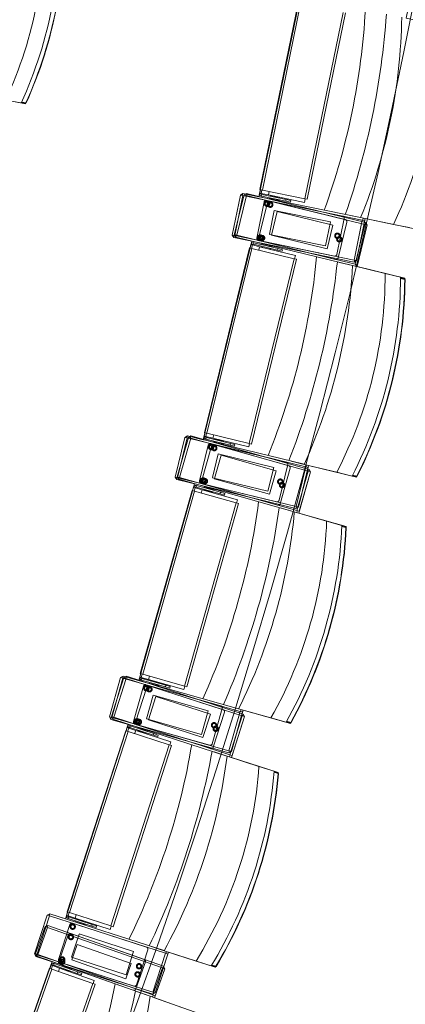
# Model space of a CAD drawing. Units: millimetres. Extents: x 162450 to 223660, y -24744 to 24825.
# Drawn here: x 207506 to 208449, y -5551 to -3144 of the extents above; entities that cross this region are included whole.
import ezdxf

# ---------------------------------------------------------------- set-up
doc = ezdxf.new("R2010")
doc.units = ezdxf.units.MM
doc.header["$MEASUREMENT"] = 0
doc.linetypes.add('HIDDEN2', pattern=[2381.25, 1587.5, -793.75])
doc.layers.add('23 Vloeren', color=7, linetype='Continuous')
doc.layers.add('82 Stoelen zaal', color=7, linetype='Continuous')

# ---------------------------------------------------------------- blocks, each defined once
blk = doc.blocks.new('Slab_29_1', base_point=(205737.4, 10366.3))
at = {"layer": '23 Vloeren', "color": 9, "linetype": 'Continuous', "lineweight": 0, "flags": 128}
blk.add_lwpolyline([(205737.4, 10366.3, 0.169957), (205834.5, 9740.9), (206203, 9165.1, -0.296158), (205917.1, -9255.2, 0.257967), (205859.3, -9921.6), (206027.6, -10299.8), (206400.3, -11138), (207031, -10858.2), (206760.5, -10250), (206739.3, -10202.3, -0.259773), (206800.5, -9523.7, 0.005474), (207009.3, -9209.8, 0.291478), (207176.1, 9291, -0.011933), (207161.2, 9316.1, 0.05386), (206665.6, 9973.9, -0.116704), (206550.9, 10173.6, -0.180949), (206575.2, 10523.2), (206730.3, 10863.6), (206104.8, 11155), (205862.3, 10634.4)], format="xyb", close=True, dxfattribs=at)
blk = doc.blocks.new('Slab_31_1', base_point=(204006.6, 9540))
at = {"layer": '23 Vloeren', "color": 9, "linetype": 'Continuous', "lineweight": 0, "flags": 128}
blk.add_lwpolyline([(204006.6, 9540, 0.261861), (204022.9, 9325.9, -0.30057), (204104.9, -8812.6, 0.254786), (204051, -9480.3), (204108.1, -9608.8), (204248.4, -9546.9), (204510.2, -9430), (204627, -9472.5, 0.313641), (205097.7, 9164.5, 0.174481), (204625.8, 9472.1), (204360.1, 9375.3)], format="xyb", close=True, dxfattribs=at)
blk = doc.blocks.new('Slab_33_1', base_point=(204625.8, 9472.1))
at = {"layer": '23 Vloeren', "color": 9, "linetype": 'Continuous', "lineweight": 0, "flags": 128}
blk.add_lwpolyline([(204625.8, 9472.1, -0.174481), (205097.7, 9164.5, -0.313641), (204627, -9472.5), (204780.7, -9528.5), (205533.4, -9802.8), (205859.3, -9921.6, -0.257967), (205917.1, -9255.2, 0.296158), (206203, 9165.1), (205878.8, 9671.7, -0.100612), (205770.5, 9889.2), (205409.8, 9757.8)], format="xyb", close=True, dxfattribs=at)
blk = doc.blocks.new('Slab_34_1', base_point=(206730.3, 10863.6))
at = {"layer": '23 Vloeren', "color": 9, "linetype": 'Continuous', "lineweight": 0, "flags": 128}
blk.add_lwpolyline([(206730.3, 10863.6), (206575.2, 10523.2, 0.304074), (206665.6, 9973.9, -0.055769), (207176.1, 9291, -0.291478), (207009.3, -9209.8, -0.005474), (206800.5, -9523.7, 0.259773), (206739.3, -10202.3), (206760.5, -10250), (207031, -10858.2), (207625.2, -10594.6), (207609.5, -10559.3, -0.261123), (207670.7, -9898.4, 0.31621), (207379.7, 10561)], format="xyb", close=True, dxfattribs=at)

msp = doc.modelspace()

# ---------------------------------------------------------------- linework, layer by layer
at = {"layer": '82 Stoelen zaal', "color": 9, "linetype": 'Continuous', "lineweight": 0}
for p, q in [((208093.4, -3559.8), (208186.9, -3104.3)), ((208099.3, -3561), (208192.7, -3105.5)), ((208203.2, -3582.3), (208296.6, -3126.8)), ((208209, -3583.5), (208302.5, -3128)), ((207471.7, -3340.7), (207509.7, -3348)), ((207510.3, -3346.6), (207520.5, -3348.6)), ((207521.2, -3347.7), (207510.8, -3345.7)), ((207520.5, -3348.6), (207521.2, -3347.7)), ((207520.5, -3348.6), (207521.9, -3347.9)), ((207521.2, -3347.7), (207521.9, -3347.9)), ((208094.4, -3560), (208092.7, -3568.6)), ((208099.3, -3561), (208093.4, -3559.8)), ((208098.3, -3560.8), (208096.6, -3569.2)), ((208203.2, -3582.3), (208099.3, -3561)), ((208025.7, -3671), (208045.8, -3573)), ((208030.7, -3669.9), (208054.4, -3572.7)), ((208031.6, -3672.2), (208051.7, -3574.2)), ((208036.5, -3671.3), (208060.2, -3574.1)), ((208051.7, -3574.2), (208045.8, -3573)), ((208051.7, -3569.1), (208050.7, -3574)), ((208339.2, -3628.1), (208051.7, -3569.1)), ((208343.6, -3634.1), (208051.7, -3574.2)), ((208060.2, -3574.1), (208054.4, -3572.7)), ((208060.4, -3569), (208059.2, -3573.9)), ((208349.7, -3644.7), (208060.2, -3574.1)), ((208351.9, -3640.1), (208060.4, -3569)), ((208092.7, -3568.6), (208092.6, -3570.8)), ((208096.6, -3570.1), (208092.6, -3570.8)), ((208096.6, -3569.4), (208092.7, -3568.6)), ((208096.6, -3569.2), (208114.3, -3572.8)), ((208096.6, -3569.4), (208096.6, -3570.1)), ((208098.1, -3571.7), (208097.3, -3575.6)), ((208157, -3587.9), (208097.3, -3575.6)), ((208157.8, -3583.9), (208098.1, -3571.7)), ((208109.5, -3586.1), (208295.6, -3624.3)), ((208116, -3564.4), (208114.3, -3572.8)), ((208116, -3564.4), (208114.3, -3572.8)), ((208202.4, -3590.9), (208114.3, -3572.8)), ((208116.2, -3581.5), (208116.6, -3579.6)), ((208116.2, -3581.5), (208134.8, -3585.4)), ((208118.7, -3575.9), (208119.1, -3574)), ((208118.8, -3576), (208119.2, -3574)), ((208119.1, -3574), (208119.2, -3574)), ((208119.2, -3574), (208134.9, -3577.2)), ((208119.4, -3583), (208119.6, -3582.2)), ((208131.4, -3584.7), (208131.2, -3585.4)), ((208134.9, -3577.2), (208134.5, -3579.2)), ((208135.2, -3583.4), (208134.8, -3585.4)), ((208134.9, -3577.2), (208140.7, -3578.4)), ((208136.5, -3583.7), (208136, -3586.4)), ((208136.1, -3585.6), (208140.7, -3586.6)), ((208137.2, -3585.9), (208137.1, -3586.6)), ((208140.7, -3578.4), (208140.3, -3580.4)), ((208140.8, -3578.4), (208140.4, -3580.4)), ((208140.7, -3578.4), (208140.8, -3578.4)), ((208141.1, -3584.6), (208140.7, -3586.6)), ((208157.8, -3583.9), (208157, -3587.9)), ((208157.8, -3583.9), (208168.7, -3586.2)), ((208168.7, -3586.2), (208167.9, -3590.1)), ((208204.1, -3582.5), (208202.4, -3590.9)), ((208209, -3583.5), (208203.2, -3582.3)), ((208117.5, -3588.1), (208302.1, -3633.1)), ((208157, -3587.9), (208167.9, -3590.1)), ((208339.5, -3628.2), (208307.3, -3621.6)), ((208323.5, -3732.1), (208343.6, -3634.1)), ((208419.9, -3644.7), (208339.5, -3628.2)), ((208349.5, -3635.3), (208343.6, -3634.1)), ((208344.6, -3634.3), (208345.6, -3629.4)), ((208326, -3741.9), (208349.7, -3644.7)), ((208329.4, -3733.3), (208349.5, -3635.3)), ((208331.9, -3743.3), (208355.5, -3646.1)), ((208355.5, -3646.1), (208349.7, -3644.7)), ((208350.7, -3644.9), (208351.9, -3640.1)), ((208419.9, -3644.7), (208457.8, -3652.4)), ((208031.6, -3672.2), (208025.7, -3671)), ((208030.6, -3672), (208029.6, -3676.9)), ((208029.6, -3676.9), (208323.5, -3737.2)), ((208036.5, -3671.3), (208030.7, -3669.9)), ((208323.5, -3732.1), (208031.6, -3672.2)), ((208035.5, -3671.1), (208034.4, -3675.9)), ((208034.4, -3675.9), (208319.5, -3745.4)), ((208326, -3741.9), (208036.5, -3671.3)), ((207958, -4153.9), (208068.1, -3702.2)), ((207963.8, -4155.4), (208073.9, -3703.6)), ((208073.9, -3703.6), (208068.1, -3702.2)), ((208069.1, -3702.4), (208071.1, -3693.9)), ((208071.1, -3693.9), (208072, -3691.9)), ((208075, -3694.9), (208071.1, -3693.9)), ((208075.3, -3694.2), (208072, -3691.9)), ((208075, -3695.1), (208073, -3703.3)), ((208176.9, -3728.7), (208073.9, -3703.6)), ((208075, -3694.9), (208075.3, -3694.2)), ((208075, -3695.1), (208092.5, -3699.3)), ((208077.4, -3693.4), (208078.4, -3689.5)), ((208136.6, -3707.8), (208077.4, -3693.4)), ((208137.5, -3703.9), (208078.4, -3689.5)), ((208275.5, -3722.2), (208089.4, -3684.1)), ((208092.5, -3699.3), (208090.4, -3707.6)), ((208092.5, -3699.3), (208090.4, -3707.6)), ((208179.9, -3720.7), (208092.5, -3699.3)), ((208278.4, -3730.3), (208093.8, -3685.3)), ((208097.4, -3700.3), (208097.8, -3698.4)), ((208097.5, -3700.4), (208097.4, -3700.3)), ((208097.5, -3694.2), (208097.9, -3692.2)), ((208097.5, -3700.4), (208098, -3698.4)), ((208113, -3704.2), (208097.5, -3700.4)), ((208116.4, -3696.7), (208097.9, -3692.2)), ((208101.3, -3693.1), (208101.5, -3692.3)), ((208113.2, -3695.1), (208113, -3695.9)), ((208113.5, -3702.2), (208113, -3704.2)), ((208118.7, -3705.5), (208113, -3704.2)), ((208116.4, -3696.7), (208115.9, -3698.7)), ((208117.9, -3696.3), (208117.2, -3699)), ((208122.2, -3698.2), (208117.7, -3697.1)), ((208119.2, -3703.6), (208118.7, -3705.5)), ((208118.9, -3705.6), (208118.7, -3705.5)), ((208119, -3696.6), (208118.8, -3697.3)), ((208119.3, -3703.6), (208118.9, -3705.6)), ((208122.2, -3698.2), (208121.7, -3700.1)), ((208136.6, -3707.8), (208137.5, -3703.9)), ((208137.5, -3703.9), (208148.3, -3706.6)), ((208148.3, -3706.6), (208147.4, -3710.5)), ((208066.8, -4180.5), (208176.9, -3728.7)), ((208072.6, -4181.9), (208182.7, -3730.1)), ((208136.6, -3707.8), (208147.4, -3710.5)), ((208182.7, -3730.1), (208176.9, -3728.7)), ((208179.9, -3720.7), (208177.9, -3728.9)), ((208319.8, -3745.5), (208287.8, -3737.7)), ((208399.5, -3764.9), (208319.8, -3745.5)), ((208329.4, -3733.3), (208323.5, -3732.1)), ((208323.5, -3737.2), (208324.5, -3732.3)), ((208325.8, -3747), (208327, -3742.1)), ((208331.9, -3743.3), (208326, -3741.9)), ((208437.1, -3774.1), (208399.5, -3764.9)), ((208447.2, -3778.1), (208437.1, -3775.6)), ((208437.1, -3776.7), (208447.4, -3779.2)), ((208447.2, -3778.1), (208448.1, -3779.3)), ((208447.4, -3779.2), (208447.2, -3778.1)), ((208447.4, -3779.2), (208448.1, -3779.3)), ((207916, -4161.7), (207914.8, -4166.6)), ((208201.1, -4231.2), (207916, -4161.7)), ((207924.6, -4161.9), (207923.3, -4166.7)), ((208213.3, -4243.6), (207924.6, -4161.9)), ((207956.9, -4162.6), (207956.8, -4164.8)), ((207959, -4154.2), (207956.9, -4162.6)), ((207960.8, -4163.6), (207956.9, -4162.6)), ((207963.8, -4155.4), (207958, -4153.9)), ((207962.9, -4155.1), (207960.8, -4163.4)), ((207960.8, -4163.4), (207978.3, -4167.6)), ((207960.8, -4163.6), (207960.8, -4164.3)), ((208066.8, -4180.5), (207963.8, -4155.4)), ((207980.3, -4159.4), (207978.3, -4167.6)), ((207980.3, -4159.4), (207978.3, -4167.6)), ((207886.2, -4262.5), (207909.9, -4165.4)), ((207891.2, -4261.6), (207918.5, -4165.4)), ((207892.1, -4263.9), (207915.7, -4166.8)), ((207897, -4263.2), (207924.2, -4167)), ((207915.7, -4166.8), (207909.9, -4165.4)), ((208205.3, -4237.4), (207915.7, -4166.8)), ((207924.2, -4167), (207918.5, -4165.4)), ((208211, -4248.2), (207924.2, -4167)), ((207960.8, -4164.3), (207956.8, -4164.8)), ((207962.3, -4166), (207961.3, -4169.9)), ((208020.5, -4184.3), (207961.3, -4169.9)), ((208021.4, -4180.4), (207962.3, -4166)), ((207973.1, -4180.8), (208157.7, -4225.8)), ((208065.8, -4188.9), (207978.3, -4167.6)), ((207979.9, -4176.5), (207980.4, -4174.5)), ((207979.9, -4176.5), (207998.4, -4181)), ((207981, -4183.1), (208163.8, -4234.8)), ((207982.7, -4171), (207983.1, -4169)), ((207982.8, -4171), (207983.3, -4169)), ((207983.1, -4169), (207983.3, -4169)), ((207983.1, -4178.1), (207983.3, -4177.3)), ((207983.3, -4169), (207998.8, -4172.8)), ((207995, -4180.1), (207994.8, -4180.9)), ((207998.8, -4172.8), (207998.3, -4174.8)), ((207998.8, -4179), (207998.4, -4181)), ((207998.8, -4172.8), (208004.5, -4174.2)), ((208000.2, -4179.3), (207999.5, -4182.1)), ((207999.7, -4181.3), (208004.2, -4182.4)), ((208000.8, -4181.6), (208000.6, -4182.3)), ((208004.5, -4174.2), (208004, -4176.2)), ((208004.6, -4174.3), (208004.2, -4176.2)), ((208004.7, -4180.4), (208004.2, -4182.4)), ((208004.5, -4174.2), (208004.6, -4174.3)), ((208021.4, -4180.4), (208020.5, -4184.3)), ((208020.5, -4184.3), (208031.3, -4186.9)), ((208021.4, -4180.4), (208032.2, -4183)), ((208032.2, -4183), (208031.3, -4186.9)), ((208067.8, -4180.7), (208065.8, -4188.9)), ((208072.6, -4181.9), (208066.8, -4180.5)), ((208201.4, -4231.3), (208169.4, -4223.5)), ((208281.1, -4250.7), (208201.4, -4231.3)), ((208206.2, -4237.6), (208207.4, -4232.7)), ((208181.6, -4334.5), (208205.3, -4237.4)), ((208183.7, -4344.4), (208211, -4248.2)), ((208187.4, -4335.9), (208211.1, -4238.8)), ((208189.5, -4346), (208216.7, -4249.8)), ((208211.1, -4238.8), (208205.3, -4237.4)), ((208216.7, -4249.8), (208211, -4248.2)), ((208211.9, -4248.4), (208213.3, -4243.6)), ((208281.1, -4250.7), (208318.7, -4259.9)), ((208319.4, -4258.5), (208329.5, -4260.9)), ((208330.2, -4260.1), (208319.9, -4257.6)), ((208329.5, -4260.9), (208330.2, -4260.1)), ((208330.2, -4260.1), (208330.9, -4260.3)), ((207892.1, -4263.9), (207886.2, -4262.5)), ((207891.1, -4263.7), (207889.9, -4268.6)), ((207889.9, -4268.6), (208181.4, -4339.6)), ((207897, -4263.2), (207891.2, -4261.6)), ((208181.6, -4334.5), (207892.1, -4263.9)), ((207896, -4263), (207894.7, -4267.8)), ((207894.7, -4267.8), (208177.1, -4347.7)), ((208183.7, -4344.4), (207897, -4263.2)), ((207937.1, -4286.8), (207938.2, -4283)), ((207996.8, -4299.6), (207938.2, -4283)), ((208134, -4322.9), (207949.4, -4277.9)), ((208136.6, -4331.1), (207953.8, -4279.3)), ((208329.5, -4260.9), (208330.9, -4260.3)), ((207800.8, -4742.7), (207927.4, -4295.2)), ((207806.6, -4744.3), (207933.2, -4296.9)), ((207933.2, -4296.9), (207927.4, -4295.2)), ((207928.4, -4295.5), (207930.8, -4287.1)), ((207930.8, -4287.1), (207931.8, -4285.2)), ((207934.6, -4288.2), (207930.8, -4287.1)), ((207934.9, -4287.6), (207931.8, -4285.2)), ((207934.6, -4288.4), (207932.3, -4296.6)), ((208035.2, -4325.7), (207933.2, -4296.9)), ((207934.6, -4288.2), (207934.9, -4287.6)), ((207934.6, -4288.4), (207951.9, -4293.3)), ((207995.7, -4303.4), (207937.1, -4286.8)), ((207951.9, -4293.3), (207949.6, -4301.5)), ((207951.9, -4293.3), (207949.6, -4301.5)), ((208038.5, -4317.8), (207951.9, -4293.3)), ((207956.8, -4294.5), (207957.3, -4292.6)), ((207956.9, -4294.5), (207956.8, -4294.5)), ((207956.9, -4294.5), (207957.4, -4292.6)), ((207972.3, -4298.9), (207956.9, -4294.5)), ((207957.1, -4288.3), (207957.6, -4286.4)), ((207975.9, -4291.6), (207957.6, -4286.4)), ((207961, -4287.4), (207961.2, -4286.6)), ((207972.8, -4297), (207972.3, -4298.9)), ((207977.9, -4300.5), (207972.3, -4298.9)), ((207972.7, -4289.9), (207972.5, -4290.6)), ((207975.9, -4291.6), (207975.4, -4293.5)), ((207977.4, -4291.2), (207976.7, -4293.9)), ((207981.7, -4293.2), (207977.2, -4292)), ((207978.5, -4298.6), (207977.9, -4300.5)), ((207978, -4300.5), (207977.9, -4300.5)), ((207978.6, -4298.6), (207978, -4300.5)), ((207978.5, -4291.5), (207978.3, -4292.3)), ((207981.7, -4293.2), (207981.1, -4295.1)), ((207995.7, -4303.4), (207996.8, -4299.6)), ((207995.7, -4303.4), (208006.4, -4306.5)), ((207996.8, -4299.6), (208007.5, -4302.6)), ((208007.5, -4302.6), (208006.4, -4306.5)), ((207908.6, -4773.2), (208035.2, -4325.7)), ((207914.3, -4774.8), (208041, -4327.4)), ((208041, -4327.4), (208035.2, -4325.7)), ((208038.5, -4317.8), (208036.2, -4326)), ((208177.4, -4347.8), (208145.7, -4338.8)), ((208256.3, -4370.1), (208177.4, -4347.8)), ((208181.4, -4339.6), (208182.6, -4334.8)), ((208187.4, -4335.9), (208181.6, -4334.5)), ((208183.3, -4349.5), (208184.7, -4344.7)), ((208189.5, -4346), (208183.7, -4344.4)), ((208293.5, -4380.7), (208256.3, -4370.1)), ((208303.5, -4385), (208293.5, -4382.2)), ((208293.5, -4383.2), (208303.6, -4386.1)), ((208303.5, -4385), (208304.4, -4386.3)), ((208303.6, -4386.1), (208303.5, -4385)), ((208303.6, -4386.1), (208304.4, -4386.3)), ((207725.1, -4848.5), (207752.3, -4752.3)), ((207730.1, -4847.8), (207760.9, -4752.6)), ((207730.9, -4850.2), (207758.1, -4754)), ((207735.8, -4849.6), (207766.6, -4754.5)), ((207758.1, -4754), (207752.3, -4752.3)), ((207758.5, -4748.9), (207757.1, -4753.7)), ((208044.8, -4835.1), (207758.1, -4754)), ((208040.9, -4828.8), (207758.5, -4748.9)), ((207766.6, -4754.5), (207760.9, -4752.6)), ((207767.2, -4749.4), (207765.6, -4754.2)), ((208050.1, -4846.1), (207766.6, -4754.5)), ((208052.6, -4841.7), (207767.2, -4749.4)), ((207799.4, -4751.3), (207799.2, -4753.5)), ((207803.2, -4753.1), (207799.2, -4753.5)), ((207801.8, -4742.9), (207799.4, -4751.3)), ((207803.2, -4752.4), (207799.4, -4751.3)), ((207806.6, -4744.3), (207800.8, -4742.7)), ((207803.2, -4752.4), (207803.2, -4753.1)), ((207805.6, -4744), (207803.3, -4752.2)), ((207803.3, -4752.2), (207820.6, -4757.1)), ((207804.6, -4754.9), (207803.5, -4758.7)), ((207862.1, -4775.3), (207803.5, -4758.7)), ((207863.2, -4771.4), (207804.6, -4754.9)), ((207908.6, -4773.2), (207806.6, -4744.3)), ((207822.9, -4748.9), (207820.6, -4757.1)), ((207822.9, -4748.9), (207820.6, -4757.1)), ((207907.2, -4781.6), (207820.6, -4757.1)), ((207821.9, -4766), (207822.4, -4764)), ((207824.8, -4760.6), (207825.4, -4758.6)), ((207824.9, -4760.6), (207825.5, -4758.7)), ((207825.4, -4758.6), (207825.5, -4758.7)), ((207825.5, -4758.7), (207840.9, -4763)), ((207840.9, -4763), (207840.3, -4765)), ((207840.9, -4763), (207846.5, -4764.6)), ((207846.5, -4764.6), (207846, -4766.6)), ((207846.7, -4764.7), (207846.1, -4766.6)), ((207846.5, -4764.6), (207846.7, -4764.7)), ((207814.9, -4770), (207997.7, -4821.8)), ((207821.9, -4766), (207840.2, -4771.1)), ((207822.7, -4772.6), (208003.5, -4831.1)), ((207825, -4767.7), (207825.2, -4766.9)), ((207836.8, -4770.2), (207836.6, -4771)), ((207840.7, -4769.2), (207840.2, -4771.1)), ((207842, -4769.6), (207841.3, -4772.3)), ((207841.5, -4771.5), (207845.9, -4772.8)), ((207842.6, -4771.8), (207842.3, -4772.6)), ((207846.5, -4770.9), (207845.9, -4772.8)), ((207863.2, -4771.4), (207862.1, -4775.3)), ((207862.1, -4775.3), (207872.8, -4778.3)), ((207863.2, -4771.4), (207873.9, -4774.5)), ((207873.9, -4774.5), (207872.8, -4778.3)), ((207909.5, -4773.4), (207907.2, -4781.6)), ((207914.3, -4774.8), (207908.6, -4773.2)), ((208041.2, -4828.9), (208009.5, -4819.9)), ((208017.6, -4931.3), (208044.8, -4835.1)), ((208023.4, -4933), (208050.6, -4836.7)), ((208120.2, -4851.2), (208041.2, -4828.9)), ((208050.6, -4836.7), (208044.8, -4835.1)), ((208045.8, -4835.4), (208047.2, -4830.6)), ((207730.9, -4850.2), (207725.1, -4848.5)), ((207729.9, -4849.9), (207728.5, -4854.7)), ((207728.5, -4854.7), (208017.2, -4936.4)), ((207735.8, -4849.6), (207730.1, -4847.8)), ((208017.6, -4931.3), (207730.9, -4850.2)), ((207734.9, -4849.3), (207733.3, -4854.1)), ((207733.3, -4854.1), (208012.6, -4944.4)), ((208019.4, -4941.3), (207735.8, -4849.6)), ((208019.4, -4941.3), (208050.1, -4846.1)), ((208025.1, -4943.1), (208055.8, -4848)), ((208055.8, -4848), (208050.1, -4846.1)), ((208051.1, -4846.4), (208052.6, -4841.7)), ((208120.2, -4851.2), (208157.3, -4861.8)), ((208158.1, -4860.4), (208168.1, -4863.2)), ((208168.8, -4862.4), (208158.6, -4859.5)), ((207622.1, -5325.2), (207765.1, -4882.7)), ((207627.8, -5327), (207770.8, -4884.6)), ((207770.8, -4884.6), (207765.1, -4882.7)), ((207766, -4883), (207768.7, -4874.8)), ((207768.7, -4874.8), (207769.7, -4872.8)), ((207772.5, -4876), (207768.7, -4874.8)), ((207772.9, -4875.3), (207769.7, -4872.8)), ((207772.4, -4876.2), (207769.8, -4884.3)), ((207871.6, -4917.2), (207770.8, -4884.6)), ((207772.4, -4876.2), (207789.6, -4881.7)), ((207772.5, -4876), (207772.9, -4875.3)), ((207775, -4874.7), (207776.2, -4870.9)), ((207833, -4893.4), (207775, -4874.7)), ((207834.2, -4889.6), (207776.2, -4870.9)), ((207789.6, -4881.7), (207787, -4889.8)), ((207789.6, -4881.7), (207787, -4889.8)), ((207970.5, -4918), (207787.6, -4866.2)), ((207875.2, -4909.4), (207789.6, -4881.7)), ((207972.8, -4926.2), (207792, -4867.8)), ((207794.4, -4883.1), (207795, -4881.2)), ((207794.5, -4883.1), (207794.4, -4883.1)), ((207794.5, -4883.1), (207795.1, -4881.2)), ((207809.7, -4888), (207794.5, -4883.1)), ((207794.9, -4876.9), (207795.5, -4875)), ((207813.6, -4880.9), (207795.5, -4875)), ((207798.9, -4876.1), (207799.1, -4875.3)), ((207810.5, -4879), (207810.3, -4879.8)), ((207813.6, -4880.9), (207813, -4882.8)), ((207815.2, -4880.5), (207814.3, -4883.2)), ((207819.3, -4882.7), (207814.9, -4881.3)), ((207816.2, -4880.9), (207816, -4881.6)), ((207819.3, -4882.7), (207818.7, -4884.6)), ((208168.1, -4863.2), (208168.8, -4862.4)), ((208168.1, -4863.2), (208169.5, -4862.6)), ((208168.8, -4862.4), (208169.5, -4862.6)), ((207810.3, -4886.1), (207809.7, -4888)), ((207815.3, -4889.8), (207809.7, -4888)), ((207815.9, -4887.9), (207815.3, -4889.8)), ((207815.4, -4889.9), (207815.3, -4889.8)), ((207816.1, -4888), (207815.4, -4889.9)), ((207833, -4893.4), (207834.2, -4889.6)), ((207833, -4893.4), (207843.5, -4896.8)), ((207834.2, -4889.6), (207844.8, -4893)), ((207844.8, -4893), (207843.5, -4896.8)), ((207875.2, -4909.4), (207872.6, -4917.5)), ((207728.6, -5359.6), (207871.6, -4917.2)), ((207734.3, -5361.5), (207877.3, -4919)), ((207877.3, -4919), (207871.6, -4917.2)), ((208017.2, -4936.4), (208018.6, -4931.6)), ((208023.4, -4933), (208017.6, -4931.3)), ((208012.9, -4944.4), (207981.6, -4934.3)), ((208091, -4969.7), (208012.9, -4944.4)), ((208018.8, -4946.4), (208020.3, -4941.6)), ((208025.1, -4943.1), (208019.4, -4941.3)), ((208127.8, -4981.6), (208091, -4969.7)), ((208127.6, -4984.1), (208137.7, -4987.4)), ((208137.5, -4986.3), (208127.7, -4983.1)), ((208137.5, -4986.3), (208138.4, -4987.6)), ((208137.7, -4987.4), (208137.5, -4986.3)), ((208137.7, -4987.4), (208138.4, -4987.6)), ((207542.5, -5428.2), (207573.3, -5333.1)), ((207548.2, -5430.1), (207579, -5334.9)), ((207579, -5334.9), (207573.3, -5333.1)), ((207579.6, -5329.9), (207578, -5334.6)), ((207862.5, -5426.6), (207579, -5334.9)), ((207858.8, -5420.1), (207579.6, -5329.9)), ((207620.3, -5333.8), (207620, -5336)), ((207624, -5335.7), (207620, -5336)), ((207623, -5325.5), (207620.3, -5333.8)), ((207624.1, -5335), (207620.3, -5333.8)), ((207627.8, -5327), (207622.1, -5325.2)), ((207624.1, -5335), (207624, -5335.7)), ((207626.8, -5326.7), (207624.2, -5334.8)), ((207624.2, -5334.8), (207641.3, -5340.4)), ((207625.4, -5337.5), (207624.2, -5341.3)), ((207682.1, -5360.1), (207624.2, -5341.3)), ((207683.4, -5356.3), (207625.4, -5337.5)), ((207728.6, -5359.6), (207627.8, -5327)), ((207643.9, -5332.3), (207641.3, -5340.4)), ((207643.9, -5332.3), (207641.3, -5340.4)), ((207727, -5368), (207641.3, -5340.4)), ((207645.4, -5344), (207646, -5342.1)), ((207645.5, -5344), (207646.1, -5342.1)), ((207646, -5342.1), (207646.1, -5342.1)), ((207646.1, -5342.1), (207661.4, -5347)), ((207544.8, -5427.4), (207568.1, -5361.3)), ((207550.5, -5429.3), (207573.7, -5363.3)), ((207573.7, -5363.3), (207568.1, -5361.3)), ((207574.5, -5358.3), (207572.8, -5363)), ((207854.8, -5462.4), (207573.7, -5363.3)), ((207857.4, -5458), (207574.5, -5358.3)), ((207635.1, -5353.1), (207815.9, -5411.5)), ((207642.3, -5349.3), (207642.9, -5347.4)), ((207642.3, -5349.3), (207660.3, -5355.1)), ((207645.3, -5351.1), (207645.6, -5350.4)), ((207657, -5354), (207656.8, -5354.8)), ((207660.9, -5353.2), (207660.3, -5355.1)), ((207661.4, -5347), (207660.8, -5348.9)), ((207661.4, -5347), (207667, -5348.9)), ((207662.3, -5353.6), (207661.4, -5356.3)), ((207661.6, -5355.5), (207666, -5357)), ((207662.7, -5355.9), (207662.5, -5356.6)), ((207666.7, -5355.1), (207666, -5357)), ((207667, -5348.9), (207666.3, -5350.8)), ((207667.1, -5348.9), (207666.5, -5350.8)), ((207667, -5348.9), (207667.1, -5348.9)), ((207683.4, -5356.3), (207682.1, -5360.1)), ((207682.1, -5360.1), (207692.7, -5363.5)), ((207683.4, -5356.3), (207693.9, -5359.7)), ((207693.9, -5359.7), (207692.7, -5363.5)), ((207729.6, -5359.9), (207727, -5368)), ((207734.3, -5361.5), (207728.6, -5359.6)), ((207631, -5378.2), (207810.2, -5441.4)), ((207859.1, -5420.2), (207827.8, -5410.1)), ((207548.2, -5430.1), (207542.5, -5428.2)), ((207550.5, -5429.3), (207544.8, -5427.4)), ((207547.3, -5429.8), (207545.7, -5434.5)), ((207545.7, -5434.5), (207831.2, -5526.8)), ((207549.5, -5429), (207547.9, -5433.7)), ((207547.9, -5433.7), (207824.7, -5531.3)), ((207831.8, -5521.7), (207548.2, -5430.1)), ((207831.5, -5528.4), (207550.5, -5429.3)), ((207831.8, -5521.7), (207862.5, -5426.6)), ((207837.5, -5523.6), (207868.2, -5428.4)), ((207937.2, -5445.5), (207859.1, -5420.2)), ((207868.2, -5428.4), (207862.5, -5426.6)), ((207863.5, -5426.9), (207865, -5422.1)), ((207424.3, -5901.8), (207578.8, -5463.2)), ((207584.5, -5465.2), (207578.8, -5463.2)), ((207579.8, -5463.5), (207582.7, -5455.3)), ((207582.7, -5455.3), (207583.8, -5453.4)), ((207586.4, -5456.7), (207582.7, -5455.3)), ((207586.4, -5456.8), (207583.5, -5464.9)), ((207586.8, -5456), (207583.8, -5453.4)), ((207586.4, -5456.7), (207586.8, -5456)), ((207586.4, -5456.8), (207603.4, -5462.8)), ((207589, -5455.4), (207590.3, -5451.7)), ((207646.4, -5475.7), (207589, -5455.4)), ((207647.7, -5471.9), (207590.3, -5451.7)), ((207603.4, -5462.8), (207600.5, -5470.8)), ((207603.4, -5462.8), (207600.5, -5470.8)), ((207688.2, -5492.7), (207603.4, -5462.8)), ((207785.1, -5506.7), (207604.4, -5448.2)), ((207783.7, -5516.8), (207604.5, -5453.7)), ((207608.1, -5464.3), (207608.8, -5462.4)), ((207608.3, -5464.3), (207608.9, -5462.5)), ((207608.8, -5458.2), (207609.5, -5456.3)), ((207627.4, -5462.6), (207609.5, -5456.3)), ((207612.8, -5457.5), (207613.1, -5456.7)), ((207624.4, -5460.7), (207624.1, -5461.5)), ((207627.4, -5462.6), (207626.8, -5464.5)), ((207629, -5462.3), (207628, -5465)), ((207633.1, -5464.6), (207628.7, -5463.1)), ((207630, -5462.7), (207629.8, -5463.4)), ((207831.5, -5528.4), (207854.8, -5462.4)), ((207860.5, -5464.4), (207854.8, -5462.4)), ((207855.7, -5462.7), (207857.4, -5458)), ((207937.2, -5445.5), (207974, -5457.3)), ((207974.8, -5456), (207984.7, -5459.2)), ((207985.4, -5458.4), (207975.4, -5455.2)), ((207984.7, -5459.2), (207985.4, -5458.4)), ((207984.7, -5459.2), (207986.1, -5458.7)), ((207985.4, -5458.4), (207986.1, -5458.7)), ((207429.9, -5903.8), (207584.5, -5465.2)), ((207684.5, -5500.4), (207584.5, -5465.2)), ((207608.3, -5464.3), (207608.1, -5464.3)), ((207623.3, -5469.7), (207608.3, -5464.3)), ((207624, -5467.8), (207623.3, -5469.7)), ((207628.9, -5471.6), (207623.3, -5469.7)), ((207629.5, -5469.7), (207628.9, -5471.6)), ((207629, -5471.7), (207628.9, -5471.6)), ((207629.7, -5469.8), (207629, -5471.7)), ((207633.1, -5464.6), (207632.4, -5466.5)), ((207646.4, -5475.7), (207647.7, -5471.9)), ((207646.4, -5475.7), (207656.9, -5479.4)), ((207647.7, -5471.9), (207658.2, -5475.6)), ((207658.2, -5475.6), (207656.9, -5479.4)), ((207837.2, -5530.4), (207860.5, -5464.4)), ((207529.9, -5939), (207684.5, -5500.4)), ((207535.6, -5941), (207690.1, -5502.4)), ((207690.1, -5502.4), (207684.5, -5500.4)), ((207688.2, -5492.7), (207685.4, -5500.8)), ((207825, -5531.4), (207793.9, -5520.4)), ((207902.4, -5558.7), (207825, -5531.4)), ((207830.8, -5533.5), (207832.5, -5528.7)), ((207831.2, -5526.8), (207832.7, -5522)), ((207837.2, -5530.4), (207831.5, -5528.4)), ((207837.5, -5523.6), (207831.8, -5521.7))]:
    msp.add_line(p, q, dxfattribs=at)
at = {"layer": '82 Stoelen zaal', "color": 9, "linetype": 'HIDDEN2', "lineweight": 0}
for p, q in [((208103.6, -3590), (208085.5, -3678.1)), ((208111.5, -3591.8), (208090.2, -3679.2)), ((208128.4, -3610.6), (208116.5, -3668.9)), ((208135.6, -3613.1), (208121.5, -3671.2)), ((208265.6, -3638.5), (208128.5, -3610.4)), ((208271.6, -3646.3), (208135.6, -3613.1)), ((208281.4, -3718.3), (208299.5, -3630.2)), ((208253.6, -3697.3), (208265.6, -3638.5)), ((208257.4, -3704.6), (208271.6, -3646.3)), ((208284.5, -3726.6), (208305.8, -3639.1)), ((208116.4, -3669.2), (208253.6, -3697.3)), ((208121.4, -3671.4), (208257.4, -3704.6)), ((207967, -4184.4), (207945.7, -4271.9)), ((207974.8, -4186.5), (207950.3, -4273.1)), ((207991.1, -4206), (207977, -4263.8)), ((207998.2, -4208.7), (207981.9, -4266.2)), ((208127.2, -4238.9), (207991.2, -4205.8)), ((208132.9, -4246.9), (207998.2, -4208.7)), ((208140, -4319.2), (208161.3, -4231.8)), ((208113, -4297.2), (208127.2, -4238.9)), ((208116.5, -4304.6), (208132.9, -4246.9)), ((208142.8, -4327.6), (208167.3, -4241)), ((207977, -4264.1), (208113, -4297.2)), ((207981.8, -4266.5), (208116.5, -4304.6)), ((207808.7, -4773.5), (207784.2, -4860.1)), ((207816.4, -4775.8), (207788.7, -4861.5)), ((207832, -4795.9), (207815.8, -4853.2)), ((207838.9, -4798.9), (207820.6, -4855.7)), ((207966.7, -4833.8), (207832, -4795.7)), ((207972.1, -4841.9), (207838.9, -4798.9)), ((207950.4, -4891.5), (207966.7, -4833.8)), ((207976.6, -4914.5), (208001.1, -4827.9)), ((207979.1, -4923), (208006.7, -4837.4)), ((207815.7, -4853.4), (207950.4, -4891.5)), ((207820.5, -4856), (207953.7, -4899)), ((207953.7, -4899), (207972.1, -4841.9)), ((207628.8, -5356.3), (207601.1, -5441.9)), ((207624.7, -5381.3), (207601.4, -5447.3)), ((207651.2, -5379.6), (207632.9, -5436.2)), ((207784.5, -5422.4), (207651.3, -5379.3)), ((207646.6, -5404.9), (207633.4, -5442.4)), ((207778.6, -5451.4), (207646.6, -5404.9)), ((207632.9, -5436.4), (207766.1, -5479.5)), ((207766.1, -5479.5), (207784.5, -5422.4)), ((207791.4, -5503.4), (207819.1, -5417.8)), ((207633.3, -5442.6), (207765.3, -5489.2)), ((207765.3, -5489.2), (207778.6, -5451.4)), ((207790, -5513.8), (207813.3, -5447.8))]:
    msp.add_line(p, q, dxfattribs=at)
at = {"layer": '82 Stoelen zaal', "color": 9, "linetype": 'Continuous', "lineweight": 0, "flags": 128}
for points in [[(207516.8, -2733.2), (207512.9, -2727.4), (207218.3, -2670.5), (207212.5, -2674.5), (207193.5, -2772.7), (207197.5, -2778.5), (207236.7, -2786.1), (207142, -3277), (207102.7, -3269.5), (207096.8, -3273.4), (207077.9, -3371.6), (207081.8, -3377.5), (207376.4, -3434.3), (207382.3, -3430.4), (207402.2, -3327.3), (207520.2, -3350.1, 0.118966), (207615, -2859.1), (207496.9, -2836.3)], [(208472.1, -3037.8), (208468.2, -3031.8), (208174.3, -2971.6), (208168.4, -2975.5), (208148.3, -3073.4), (208152.2, -3079.3), (208191.4, -3087.4), (208090.9, -3577.2), (208051.7, -3569.1), (208045.8, -3573), (208025.7, -3671), (208029.6, -3676.9), (208323.5, -3737.2), (208329.4, -3733.3), (208350.5, -3630.4), (208468.3, -3654.6, 0.118966), (208568.8, -3164.8), (208451, -3140.6)], [(208355.5, -3646.1), (208351.9, -3640.1), (208060.4, -3569), (208054.4, -3572.7), (208030.7, -3669.9), (208034.4, -3675.9), (208073.2, -3685.4), (207954.8, -4171.2), (207916, -4161.7), (207909.9, -4165.4), (207886.2, -4262.5), (207889.9, -4268.6), (208181.4, -4339.6), (208187.4, -4335.9), (208212.3, -4233.9), (208329.1, -4262.4, 0.118966), (208447.5, -3776.6), (208330.7, -3748.1)], [(208216.7, -4249.8), (208213.3, -4243.6), (207924.6, -4161.9), (207918.5, -4165.4), (207891.2, -4261.6), (207894.7, -4267.8), (207933.2, -4278.7), (207797, -4759.8), (207758.5, -4748.9), (207752.3, -4752.3), (207725.1, -4848.5), (207728.5, -4854.7), (208017.2, -4936.4), (208023.4, -4933), (208052, -4831.9), (208167.7, -4864.7, 0.118966), (208303.9, -4383.6), (208188.2, -4350.8)], [(208055.8, -4848), (208052.6, -4841.7), (207767.2, -4749.4), (207760.9, -4752.6), (207730.1, -4847.8), (207733.3, -4854.1), (207771.4, -4866.4), (207617.6, -5342.2), (207579.6, -5329.9), (207573.3, -5333.1), (207542.5, -5428.2), (207545.7, -5434.5), (207831.2, -5526.8), (207837.5, -5523.6), (207869.8, -5423.7), (207984.2, -5460.6, 0.118966), (208138, -4984.9), (208023.6, -4947.9)], [(207860.5, -5464.4), (207857.4, -5458), (207574.5, -5358.3), (207568.1, -5361.3), (207544.8, -5427.4), (207547.9, -5433.7), (207585.6, -5447), (207419.4, -5918.6), (207381.7, -5905.3), (207375.3, -5908.4), (207352, -5974.4), (207355.1, -5980.7), (207638, -6080.5), (207644.4, -6077.4), (207669.3, -6006.7), (207782.7, -6046.7, 0.118966), (207948.9, -5575.1), (207835.5, -5535.1)]]:
    msp.add_lwpolyline(points, format="xyb", close=True, dxfattribs=at)
at = {"layer": '82 Stoelen zaal', "color": 9, "linetype": 'HIDDEN2', "lineweight": 0}
for centre, radius in [((208110.8, -3594.5), 6.5), ((208110.8, -3594.5), 4.5), ((208118.5, -3596.6), 6.5), ((208118.5, -3596.6), 4.5), ((208093.9, -3676.8), 6.5), ((208093.9, -3676.8), 4.5), ((208098.6, -3678.2), 6.5), ((208098.6, -3678.2), 4.5), ((208282.6, -3672.6), 6.5), ((208282.6, -3672.6), 4.5), ((208287.4, -3681), 6.5), ((208287.4, -3681), 4.5), ((207974.1, -4189.2), 6.5), ((207974.1, -4189.2), 4.5), ((207981.7, -4191.6), 6.5), ((207981.7, -4191.6), 4.5), ((207954.2, -4270.9), 6.5), ((207954.2, -4270.9), 4.5), ((207958.8, -4272.4), 6.5), ((207958.8, -4272.4), 4.5), ((208142.9, -4273.6), 6.5), ((208142.9, -4273.6), 4.5), ((208147.3, -4282.1), 6.5), ((208147.3, -4282.1), 4.5), ((207815.6, -4778.5), 6.5), ((207815.6, -4778.5), 4.5), ((207823.1, -4781.2), 6.5), ((207823.1, -4781.2), 4.5), ((207792.7, -4859.4), 6.5), ((207792.7, -4859.4), 4.5), ((207797.3, -4861.1), 6.5), ((207797.3, -4861.1), 4.5), ((207981.2, -4869.1), 6.5), ((207981.2, -4869.1), 4.5), ((207985.3, -4877.7), 6.5), ((207985.3, -4877.7), 4.5), ((207635.5, -5361.6), 6.5), ((207635.5, -5361.6), 4.5), ((207631.2, -5386.8), 6.5), ((207631.2, -5386.8), 4.5), ((207609.7, -5441.5), 6.5), ((207609.7, -5441.5), 4.5), ((207609.9, -5447.1), 6.5), ((207609.9, -5447.1), 4.5), ((207797.7, -5458.2), 6.5), ((207797.7, -5458.2), 4.5), ((207794.1, -5478.1), 6.5), ((207794.1, -5478.1), 4.5)]:
    msp.add_circle(centre, radius, dxfattribs=at)
at = {"layer": '82 Stoelen zaal', "color": 9, "linetype": 'Continuous', "lineweight": 0}
for centre, radius, start, end in [((206623.2, -3021), 1730.8, 340.1047, 356.7149), ((206523.2, -3000.4), 1883.8, 340.7836, 356.036), ((207108, -3120.4), 1332.1, 337.5926, 359.227), ((208098.5, -3569.8), 6, 189.6201, 258.4098), ((208098.5, -3569.8), 2, 189.6202, 258.4098), ((208108.5, -3591), 5, 142.5679, 168.4098), ((208116.3, -3593), 5, 140.4605, 166.3025), ((208090.4, -3679.2), 5, 168.4098, 194.2517), ((208095, -3680.4), 5, 166.3025, 192.1444), ((208077, -3695.4), 6, 76.3025, 145.0921), ((208077, -3695.4), 2, 76.3025, 145.0921), ((206508.6, -3561.4), 1730.8, 337.9973, 354.6076), ((206409.4, -3537.2), 1883.8, 338.6763, 353.9286), ((206989.4, -3678.6), 1332.1, 335.4853, 357.1197), ((207962.7, -4164), 6, 187.5128, 256.3025), ((207962.7, -4164), 2, 187.5128, 256.3024), ((207971.9, -4185.6), 5, 140.4605, 166.3025), ((207979.7, -4187.9), 5, 138.3532, 164.1952), ((207936.5, -4288.8), 6, 74.1952, 142.9848), ((207950.6, -4273.1), 5, 166.3025, 192.1444), ((207955.1, -4274.5), 5, 164.1952, 190.0371), ((207936.5, -4288.8), 2, 74.1952, 142.9848), ((206374.1, -4097.2), 1730.8, 335.89, 352.5003), ((206275.9, -4069.4), 1883.8, 336.569, 351.8213), ((206850.3, -4232), 1332.1, 333.378, 355.0124), ((207805.2, -4752.9), 6, 185.4055, 254.1952), ((207805.2, -4752.9), 2, 185.4055, 254.1951), ((207813.5, -4774.8), 5, 138.3532, 164.1952), ((207821.2, -4777.4), 5, 136.2459, 162.0878), ((207789, -4861.4), 5, 164.1952, 190.0371), ((207793.5, -4863), 5, 162.0878, 187.9298), ((207774.4, -4876.6), 6, 72.0878, 140.8775), ((207774.4, -4876.6), 2, 72.0878, 140.8775), ((206220.1, -4627.7), 1730.8, 333.7827, 350.393), ((206122.9, -4596.3), 1883.8, 334.4617, 349.714), ((206691, -4779.9), 1332.1, 331.2707, 352.905), ((207626, -5335.6), 6, 183.2982, 252.0879), ((207626, -5335.6), 2, 183.2982, 252.0878), ((207633.6, -5357.8), 5, 136.2459, 162.0878), ((207629.4, -5382.9), 5, 134.7429, 160.5848), ((207588.3, -5457.3), 6, 70.5848, 139.3745), ((207588.3, -5457.3), 2, 70.5848, 139.3745), ((207605.9, -5443.5), 5, 162.0878, 187.9298), ((207606.1, -5449), 5, 160.5848, 186.4268), ((206041.1, -5167.7), 1730.8, 332.2797, 348.89), ((205944.8, -5133.8), 1883.8, 332.9587, 348.211), ((206507.8, -5332.2), 1332.1, 329.7677, 351.402)]:
    msp.add_arc(centre, radius, start, end, dxfattribs=at)
at = {"layer": '82 Stoelen zaal', "color": 9, "linetype": 'HIDDEN2', "lineweight": 0}
for centre, start, end in [((208108.5, -3591), 78.4098, 142.5679), ((208116.3, -3593), 76.3025, 140.4605), ((208294.6, -3629.2), 348.4098, 78.4098), ((208300.9, -3638), 346.3025, 76.3025), ((208090.4, -3679.2), 194.2517, 258.4098), ((208095, -3680.4), 192.1444, 256.3025), ((208276.5, -3717.3), 258.4098, 348.4098), ((208279.6, -3725.4), 256.3025, 346.3025), ((207971.9, -4185.6), 76.3025, 140.4605), ((207979.7, -4187.9), 74.1952, 138.3532), ((208156.5, -4230.6), 346.3025, 76.3025), ((208162.5, -4239.6), 344.1952, 74.1952), ((207950.6, -4273.1), 192.1444, 256.3025), ((207955.1, -4274.5), 190.0371, 254.1952), ((208135.2, -4318.1), 256.3025, 346.3025), ((208138, -4326.2), 254.1952, 344.1952), ((207813.5, -4774.8), 74.1952, 138.3532), ((207821.2, -4777.4), 72.0878, 136.2459), ((207996.3, -4826.6), 344.1952, 74.1952), ((208002, -4835.8), 342.0878, 72.0878), ((207789, -4861.4), 190.0371, 254.1952), ((207793.5, -4863), 187.9298, 252.0878), ((207971.8, -4913.2), 254.1952, 344.1952), ((207974.3, -4921.5), 252.0878, 342.0878), ((207633.6, -5357.8), 72.0878, 136.2459), ((207629.4, -5382.9), 70.5848, 134.7429), ((207814.4, -5416.3), 342.0878, 72.0878), ((207605.9, -5443.5), 187.9298, 252.0878), ((207606.1, -5449), 186.4268, 250.5848), ((207808.6, -5446.1), 340.5848, 70.5848), ((207786.7, -5501.9), 252.0878, 342.0878), ((207785.3, -5512.1), 250.5848, 340.5848)]:
    msp.add_arc(centre, 5, start, end, dxfattribs=at)
at = {"layer": '82 Stoelen zaal', "color": 9, "linetype": 'Continuous', "lineweight": 0}
for centre, major_axis, ratio, start_param, end_param in [((206695.2, -2936.2), (181.5, 940.1), 0.90797, 4.448216, 4.976562), ((206715.4, -2940.1), (185.1, 958.9), 0.90797, 4.453516, 4.971262), ((206715.1, -2940), (187.5, 971), 0.907385, 4.459431, 4.965347), ((206714.8, -2940), (187.7, 972), 0.907392, 4.459675, 4.965103), ((207648.1, -3231.2), (192.4, 937.9), 0.90797, 4.448216, 4.976562), ((207525, -3809.1), (226.7, 930.2), 0.90797, 4.448216, 4.976562), ((207545.1, -3814), (231.3, 948.8), 0.90797, 4.453516, 4.971262), ((207544.7, -3813.9), (234.2, 960.8), 0.907385, 4.459431, 4.965347), ((207544.5, -3813.8), (234.4, 961.8), 0.907392, 4.459675, 4.965103), ((207380.8, -4382.1), (260.8, 921.3), 0.90797, 4.448216, 4.976562), ((207400.7, -4387.8), (266, 939.7), 0.90797, 4.453516, 4.971262), ((207400.3, -4387.6), (269.3, 951.5), 0.907385, 4.459431, 4.965347), ((207400, -4387.6), (269.6, 952.6), 0.907392, 4.459675, 4.965103), ((207215.6, -4949.5), (294.5, 911), 0.90797, 4.448216, 4.976562), ((207235.2, -4955.8), (300.4, 929.3), 0.90797, 4.453516, 4.971262), ((207234.9, -4955.7), (304.2, 941), 0.907385, 4.459431, 4.965347), ((207234.6, -4955.6), (304.5, 942), 0.907392, 4.459675, 4.965103)]:
    msp.add_ellipse(centre, major_axis=major_axis, ratio=ratio, start_param=start_param, end_param=end_param, dxfattribs=at)

# ---------------------------------------------------------------- block references
at = {"layer": '23 Vloeren', "color": 9, "linetype": 'Continuous', "lineweight": 0}
for name, p in [('Slab_29_1', (205737.4, 10366.3)), ('Slab_34_1', (206730.3, 10863.6)), ('Slab_33_1', (204625.8, 9472.1)), ('Slab_31_1', (204006.6, 9540))]:
    msp.add_blockref(name, p, dxfattribs=at)

doc.saveas('drawing.dxf')
